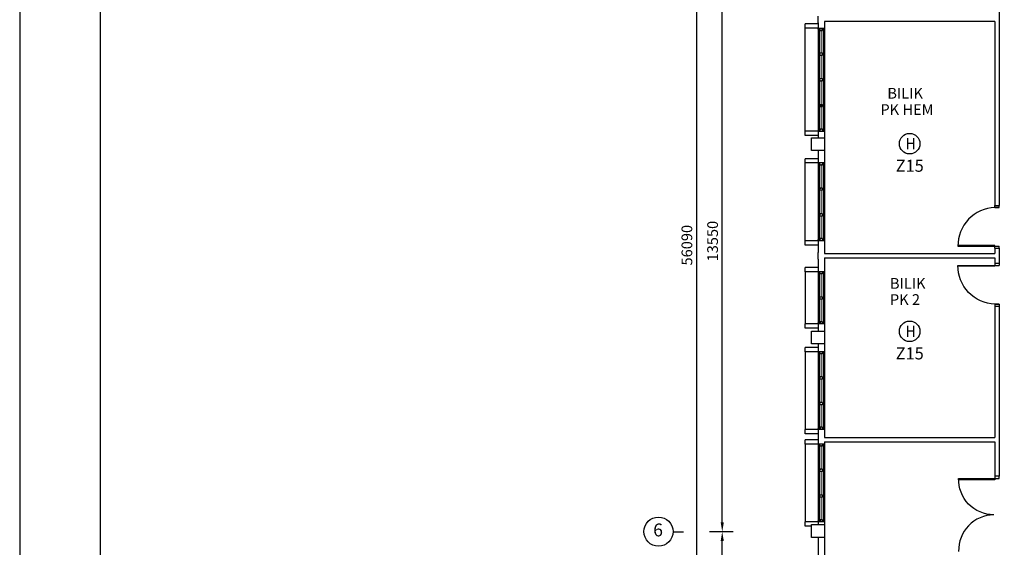
# Model space of a CAD drawing. Units: inches. Extents: x -504307 to -190443, y 14549 to 241252.
# Drawn here: x -504307 to -481339, y 116842 to 129144 of the extents above; entities that cross this region are included whole.
import ezdxf
from ezdxf.enums import TextEntityAlignment as Align

# ---------------------------------------------------------------- set-up
doc = ezdxf.new("R2010")
doc.units = ezdxf.units.IN
doc.header["$LTSCALE"] = 900
doc.header["$MEASUREMENT"] = 0
doc.linetypes.add('DASHED2', pattern=[0.375, 0.25, -0.125])
doc.layers.get('0').update_dxf_attribs({"color": 8})
for name, color, linetype in [('DP', 1, 'Continuous'), ('H', 1, 'Continuous'), ('TXT', 3, 'Continuous')]:
    doc.layers.add(name, color=color, linetype=linetype)
doc.styles.add('ARIAL', font='isocp.shx')
doc.styles.add('ROMANS', font='isocp.shx')
doc.styles.get("Standard").update_dxf_attribs({"font": 'isocp.shx'})
doc.dimstyles.get("Standard").update_dxf_attribs({"dimtxt": 250, "dimasz": 220, "dimexe": 300, "dimexo": 100, "dimgap": 100, "dimtad": 1, "dimdec": 0, "dimzin": 0, "dimdsep": 46, "dimtxsty": 'Standard', "dimcen": 0, "dimclrd": 7, "dimclre": 7, "dimclrt": 7, "dimadec": 0, "dimazin": 0, "dimtfac": 1, "dimtdec": 0, "dimtofl": 0, "dimtmove": 0, "dimatfit": 3, "dimfxl": 1, "dimtolj": 1, "dimtzin": 0, "dimarcsym": 0})

# ---------------------------------------------------------------- blocks, each defined once
blk = doc.blocks.new('*D38')
at = {"color": 7, "lineweight": -2}
for p, q in [((16557, -347548), (15403, -347548)), ((15703, -347768), (15703, -403418)), ((16557, -403638), (15403, -403638))]:
    blk.add_line(p, q, dxfattribs=at)
at = {"color": 7}
for points in [[(15666, -347768), (15740, -347768), (15703, -347548)], [(15666, -403418), (15740, -403418), (15703, -403638)]]:
    blk.add_solid(points, dxfattribs=at)
at = {"layer": 'DEFPOINTS', "color": 0}
for p in [(16657, -347548, 12), (15703, -403638), (16657, -403638, -2)]:
    blk.add_point(p, dxfattribs=at)
at = {"color": 7, "insert": (15478, -375593), "char_height": 250, "attachment_point": 5, "rotation": 90}
blk.add_mtext('\\A1;56090', dxfattribs=at)
blk = doc.blocks.new('*D33')
at = {"color": 7, "lineweight": -2}
for p, q in [((16557, -368723), (16003, -368723)), ((16303, -382053), (16303, -368943)), ((16557, -382273), (16003, -382273))]:
    blk.add_line(p, q, dxfattribs=at)
at = {"color": 7}
for points in [[(16266, -368943), (16340, -368943), (16303, -368723)], [(16266, -382053), (16340, -382053), (16303, -382273)]]:
    blk.add_solid(points, dxfattribs=at)
at = {"layer": 'DEFPOINTS', "color": 0}
for p in [(16303, -368723), (16657, -368723, 30), (16657, -382273, 80)]:
    blk.add_point(p, dxfattribs=at)
at = {"color": 7, "insert": (16078, -375498), "char_height": 250, "attachment_point": 5, "rotation": 90}
blk.add_mtext('\\A1;13550', dxfattribs=at)
blk = doc.blocks.new('*D34')
at = {"color": 7, "lineweight": -2}
for p, q in [((16557, -382273), (16003, -382273)), ((16303, -387328), (16303, -382493)), ((16557, -387548), (16003, -387548))]:
    blk.add_line(p, q, dxfattribs=at)
at = {"color": 7}
for points in [[(16266, -382493), (16340, -382493), (16303, -382273)], [(16266, -387328), (16340, -387328), (16303, -387548)]]:
    blk.add_solid(points, dxfattribs=at)
at = {"layer": 'DEFPOINTS', "color": 0}
for p in [(16303, -382273), (16657, -382273, 30), (16657, -387548, 80)]:
    blk.add_point(p, dxfattribs=at)
at = {"color": 7, "insert": (16078, -384910), "char_height": 250, "attachment_point": 5, "rotation": 90}
blk.add_mtext('\\A1;5275', dxfattribs=at)
blk = doc.blocks.new('h')
at = {"layer": 'H'}
blk.add_circle((0, 0), 240, dxfattribs=at)
at = {"layer": 'H', "color": 1, "linetype": 'Continuous', "style": 'ROMANS', "width": 0.9}
blk.add_text('H', height=264, dxfattribs=at).set_placement((-94, -133))
blk = doc.blocks.new('4')
at = {"color": 8}
for p, q in [((231245, -323364), (231245, -323214)), ((231245, -323214), (231270, -323214)), ((231270, -323364), (231245, -323364)), ((231270, -323264), (231270, -323214)), ((231832, -323239), (231270, -323239)), ((231295, -323264), (231270, -323264)), ((231270, -323364), (231270, -323314)), ((231295, -323314), (231270, -323314)), ((231270, -323339), (231832, -323339)), ((231295, -323314), (231295, -323264)), ((231820, -323264, 0), (231832, -323264, 0)), ((231820, -323314, 0), (231820, -323264, 0)), ((231820, -323314, 0), (231832, -323314, 0)), ((231832, -323264, 0), (231832, -323214, 0)), ((231857, -323214, 0), (231832, -323214, 0)), ((231832, -323364, 0), (231832, -323314, 0)), ((231832, -323364, 0), (231857, -323364, 0)), ((231857, -323264, 0), (231857, -323214, 0)), ((232432, -323239), (231857, -323239)), ((231870, -323264, 0), (231857, -323264, 0)), ((231857, -323364, 0), (231857, -323314, 0)), ((231870, -323314, 0), (231857, -323314, 0)), ((231857, -323339), (232432, -323339)), ((231870, -323314, 0), (231870, -323264, 0)), ((232420, -323264, 0), (232432, -323264, 0)), ((232420, -323314, 0), (232420, -323264, 0)), ((232420, -323314, 0), (232432, -323314, 0)), ((232432, -323264, 0), (232432, -323214, 0)), ((232457, -323214, 0), (232432, -323214, 0)), ((232432, -323364, 0), (232432, -323314, 0)), ((232432, -323364, 0), (232457, -323364, 0)), ((232457, -323264, 0), (232457, -323214, 0)), ((233032, -323239), (232457, -323239)), ((232470, -323264, 0), (232457, -323264, 0)), ((232457, -323364, 0), (232457, -323314, 0)), ((232470, -323314, 0), (232457, -323314, 0)), ((232457, -323339), (233032, -323339)), ((232470, -323314, 0), (232470, -323264, 0)), ((233020, -323264, 0), (233032, -323264, 0)), ((233020, -323314, 0), (233020, -323264, 0)), ((233020, -323314, 0), (233032, -323314, 0)), ((233032, -323264, 0), (233032, -323214, 0)), ((233057, -323214, 0), (233032, -323214, 0)), ((233032, -323364, 0), (233032, -323314, 0)), ((233032, -323364, 0), (233057, -323364, 0)), ((233045, -323339, 0), (233045, -323239, 0)), ((233057, -323264, 0), (233057, -323214, 0)), ((233620, -323239), (233057, -323239)), ((233070, -323264, 0), (233057, -323264, 0)), ((233057, -323364, 0), (233057, -323314, 0)), ((233070, -323314, 0), (233057, -323314, 0)), ((233057, -323339), (233620, -323339)), ((233070, -323314, 0), (233070, -323264, 0)), ((233595, -323314, 0), (233595, -323264, 0)), ((233595, -323264, 0), (233620, -323264, 0)), ((233595, -323314, 0), (233620, -323314, 0)), ((233620, -323264, 0), (233620, -323214, 0)), ((233645, -323214, 0), (233620, -323214, 0)), ((233620, -323364, 0), (233620, -323314, 0)), ((233620, -323364, 0), (233645, -323364, 0)), ((233645, -323364, 0), (233645, -323214, 0))]:
    blk.add_line(p, q, dxfattribs=at)
at = {"color": 8, "const_width": 25, "elevation": 0}
for points in [[(231820, -323289), (231295, -323289)], [(232420, -323289), (231870, -323289)], [(233020, -323289), (232470, -323289)], [(233595, -323289), (233070, -323289)]]:
    blk.add_lwpolyline(points, dxfattribs=at)
blk = doc.blocks.new('2')
at = {"color": 8}
for p, q in [((220656, -323131), (220656, -322981)), ((220656, -322981), (220681, -322981)), ((220681, -323131), (220656, -323131)), ((220681, -323031), (220681, -322981)), ((221243, -323006), (220681, -323006)), ((220706, -323031), (220681, -323031)), ((220681, -323131), (220681, -323081)), ((220706, -323081), (220681, -323081)), ((220681, -323106), (221243, -323106)), ((220706, -323081), (220706, -323031)), ((221231, -323031, 0), (221243, -323031, 0)), ((221231, -323081, 0), (221231, -323031, 0)), ((221231, -323081, 0), (221243, -323081, 0)), ((221243, -323031, 0), (221243, -322981, 0)), ((221268, -322981, 0), (221243, -322981, 0)), ((221243, -323131, 0), (221243, -323081, 0)), ((221243, -323131, 0), (221268, -323131, 0)), ((221268, -323031, 0), (221268, -322981, 0)), ((221843, -323006), (221268, -323006)), ((221281, -323031, 0), (221268, -323031, 0)), ((221268, -323131, 0), (221268, -323081, 0)), ((221281, -323081, 0), (221268, -323081, 0)), ((221268, -323106), (221843, -323106)), ((221281, -323081, 0), (221281, -323031, 0)), ((221818, -323081), (221818, -323031)), ((221818, -323031), (221843, -323031)), ((221818, -323081), (221843, -323081)), ((221843, -323031), (221843, -322981)), ((221868, -322981), (221843, -322981)), ((221843, -323131), (221843, -323081)), ((221843, -323131), (221868, -323131)), ((221868, -323131), (221868, -322981))]:
    blk.add_line(p, q, dxfattribs=at)
at = {"color": 8, "const_width": 25, "elevation": 0}
for points in [[(221231, -323056), (220706, -323056)], [(221831, -323056), (221281, -323056)]]:
    blk.add_lwpolyline(points, dxfattribs=at)

msp = doc.modelspace()

# ---------------------------------------------------------------- linework, layer by layer
at = {"color": 8, "linetype": 'Continuous'}
for p, q in [((-481460.9, 129323.7, -65.7), (-481459.3, 124814.3, -65.7)), ((-485684.7, 129073.7, -73.9), (-485684.7, 129223.7, -73.9)), ((-485534.7, 129098.7, -65.7), (-485534.7, 123688.9, -73.9)), ((-481559.3, 129098.7, -65.7), (-485534.7, 129098.7, -65.7)), ((-481559.3, 129098.7, -65.7), (-481559.3, 124814.3, -65.7)), ((-485684.7, 129073.7, -65.7), (-485684.7, 126392.2, -69.8)), ((-485684.7, 126092.7, -70.3), (-485684.7, 123713.9, -73.9)), ((-481559.3, 123813.9, -73.9), (-481559.3, 123688.9, -73.9)), ((-481459.3, 123813.9, -73.9), (-481459.3, 123463.9, -73.9)), ((-485684.7, 123563.9, -73.9), (-485684.7, 123713.9, -73.9)), ((-485534.7, 123688.9, -73.9), (-481559.3, 123688.9, -73.9)), ((-485534.7, 123588.9, -65.7), (-485534.7, 119398.6, -65.7)), ((-485534.7, 123588.9, -73.9), (-481559.3, 123588.9, -73.9)), ((-481559.3, 123588.9, -73.9), (-481559.3, 123463.9, -73.9)), ((-485684.7, 123563.9, -65.7), (-485684.7, 121882.6, -65.7)), ((-481559.3, 122463.4, -73.9), (-481559.3, 119398.6, -65.6)), ((-481459.3, 122463.4, -73.9), (-481459.3, 118498.6, -65.7)), ((-485684.7, 121583, -65.7), (-485684.7, 117372.9, -65.7)), ((-485534.7, 119398.6, -65.7), (-481559.3, 119398.6, -65.6)), ((-485534.7, 119298.6, -65.7), (-485534.7, 112097.6, -65.7)), ((-485534.7, 119298.6, -65.7), (-481559.3, 119298.6, -65.7)), ((-481559.3, 119298.6, -65.7), (-481559.3, 118498.5, -65.7)), ((-481559.3, 118418.6, -65.7), (-482404.7, 118418.6, -65.7)), ((-482404.5, 118448.6, -65.7), (-481559.3, 118448.6, -65.7)), ((-481458.9, 118498.5, -65.7), (-481559.3, 118498.5, -65.7)), ((-481559.3, 118498.5, -65.7), (-481559.3, 118448.6, -65.7)), ((-481559.3, 118448.6, -65.7), (-481559.3, 118418.6, -65.7)), ((-481559.3, 118448.6, -65.7), (-481458.9, 118448.6, -65.7)), ((-481458.9, 118448.6, -65.7), (-481458.9, 118498.5, -65.7)), ((-485684.7, 117073.3, -65.7), (-485684.7, 112097.6, -65.7))]:
    msp.add_line(p, q, dxfattribs=at)
at = {"color": 8, "ltscale": 5}
for p, q in [((-485984.3, 128946.3, -67.7), (-485984.3, 129046.3, -67.7)), ((-485684.7, 129046.3, -67.7), (-485984.3, 129046.3, -67.7)), ((-485984.3, 126546.2, -67.7), (-485984.3, 128946.3, -67.7)), ((-485684.7, 128946.3, -67.7), (-485984.3, 128946.3, -67.7)), ((-485984.3, 126446.2, -67.7), (-485984.3, 126546.2, -67.7)), ((-485684.7, 126546.2, -67.7), (-485984.3, 126546.2, -67.7)), ((-485684.7, 126446.2, -67.7), (-485984.3, 126446.2, -67.7)), ((-485984.3, 125803.3, -70.7), (-485984.3, 125903.3, -70.7)), ((-485684.7, 125903.3, -70.7), (-485984.3, 125903.3, -70.7)), ((-485684.7, 125803.3, -70.7), (-485984.3, 125803.3, -70.7)), ((-485985, 123890.8, -70.7), (-485985, 123990.8, -70.7)), ((-485684.7, 123990.8, -70.7), (-485985, 123990.8, -70.7)), ((-485684.7, 123890.8, -70.7), (-485985, 123890.8, -70.7)), ((-485984.3, 123265.6, -57.5), (-485984.3, 123365.6, -57.5)), ((-485684.7, 123365.6, -57.5), (-485984.3, 123365.6, -57.5)), ((-485984.3, 123265.6, -57.5), (-485984.3, 122053.1, -57.5)), ((-485684.7, 123265.6, -57.5), (-485984.3, 123265.6, -57.5)), ((-485984.3, 121953.1, -57.5), (-485984.3, 122053.1, -57.5)), ((-485684.7, 122053.1, -57.5), (-485984.3, 122053.1, -57.5)), ((-485684.7, 121953.1, -57.5), (-485984.3, 121953.1, -57.5)), ((-485985, 121403.3, -65.7), (-485985, 121503.3, -65.7)), ((-485684.7, 121503.3, -65.7), (-485985, 121503.3, -65.7)), ((-485985, 121403.3, -65.7), (-485985, 119590.8, -65.7)), ((-485684.7, 121403.3, -65.7), (-485985, 121403.3, -65.7)), ((-485985, 119490.8, -65.7), (-485985, 119590.8, -65.7)), ((-485684.7, 119590.8, -65.7), (-485985, 119590.8, -65.7)), ((-485684.7, 119490.8, -65.7), (-485985, 119490.8, -65.7)), ((-485985, 119248.2, -65.7), (-485985, 119348.2, -65.7)), ((-485684.7, 119348.2, -65.7), (-485985, 119348.2, -65.7)), ((-485985, 119248.2, -65.7), (-485985, 117435.7, -65.7)), ((-485684.7, 119248.2, -65.7), (-485985, 119248.2, -65.7)), ((-485985, 117335.7, -65.7), (-485985, 117435.7, -65.7)), ((-485684.7, 117435.7, -65.7), (-485985, 117435.7, -65.7)), ((-485834.7, 117335.7, -65.7), (-485985, 117335.7, -65.7))]:
    msp.add_line(p, q, dxfattribs=at)
at = {"color": 8, "linetype": 'DASHED2', "ltscale": 10}
msp.add_line((-485985, 123990.8, -71.1), (-485984.7, 125803.3, -70.9), dxfattribs=at)
at = {"color": 8}
for p, q in [((-485684.7, 125803.3, -70.7), (-485684.7, 125778.3, -70.7)), ((-485534.7, 125803.3, -70.7), (-485684.7, 125803.3, -70.7)), ((-485634.7, 125778.3, -70.7), (-485684.7, 125778.3, -70.7)), ((-485659.7, 125778.3, -70.7), (-485659.7, 125203.3, -70.7)), ((-485634.7, 125753.3, -70.7), (-485634.7, 125778.3, -70.7)), ((-485584.7, 125753.3, -70.7), (-485634.7, 125753.3, -70.7)), ((-485584.7, 125753.3, -70.7), (-485584.7, 125778.3, -70.7)), ((-485534.7, 125778.3, -70.7), (-485584.7, 125778.3, -70.7)), ((-485559.7, 125203.3, -70.7), (-485559.7, 125778.3, -70.7)), ((-485534.7, 125778.3, -70.7), (-485534.7, 125803.3, -70.7)), ((-485684.7, 125203.3, -70.7), (-485684.7, 125178.3, -70.7)), ((-485634.7, 125203.3, -70.7), (-485684.7, 125203.3, -70.7)), ((-485584.7, 125215.8, -70.7), (-485634.7, 125215.8, -70.7)), ((-485634.7, 125215.8, -70.7), (-485634.7, 125203.3, -70.7)), ((-485584.7, 125215.8, -70.7), (-485584.7, 125203.3, -70.7)), ((-485534.7, 125203.3, -70.7), (-485584.7, 125203.3, -70.7)), ((-485534.7, 125178.3, -70.7), (-485534.7, 125203.3, -70.7)), ((-485634.7, 125178.3, -70.7), (-485684.7, 125178.3, -70.7)), ((-485659.7, 125178.3, -70.7), (-485659.7, 124603.3, -70.7)), ((-485634.7, 125165.8, -70.7), (-485634.7, 125178.3, -70.7)), ((-485584.7, 125165.8, -70.7), (-485634.7, 125165.8, -70.7)), ((-485584.7, 125165.8, -70.7), (-485584.7, 125178.3, -70.7)), ((-485534.7, 125178.3, -70.7), (-485584.7, 125178.3, -70.7)), ((-485559.7, 124603.3, -70.7), (-485559.7, 125178.3, -70.7)), ((-485684.7, 124603.3, -70.7), (-485684.7, 124578.3, -70.7)), ((-485634.7, 124603.3, -70.7), (-485684.7, 124603.3, -70.7)), ((-485634.7, 124578.3, -70.7), (-485684.7, 124578.3, -70.7)), ((-485659.7, 124578.3, -70.7), (-485659.7, 124015.8, -70.7)), ((-485584.7, 124615.8, -70.7), (-485634.7, 124615.8, -70.7)), ((-485634.7, 124615.8, -70.7), (-485634.7, 124603.3, -70.7)), ((-485634.7, 124565.8, -70.7), (-485634.7, 124578.3, -70.7)), ((-485584.7, 124565.8, -70.7), (-485634.7, 124565.8, -70.7)), ((-485584.7, 124615.8, -70.7), (-485584.7, 124603.3, -70.7)), ((-485534.7, 124603.3, -70.7), (-485584.7, 124603.3, -70.7)), ((-485584.7, 124565.8, -70.7), (-485584.7, 124578.3, -70.7)), ((-485534.7, 124578.3, -70.7), (-485584.7, 124578.3, -70.7)), ((-485559.7, 124015.8, -70.7), (-485559.7, 124578.3, -70.7)), ((-485534.7, 124578.3, -70.7), (-485534.7, 124603.3, -70.7)), ((-485634.7, 124040.8, -70.7), (-485634.7, 124015.8, -70.7)), ((-485584.7, 124040.8, -70.7), (-485634.7, 124040.8, -70.7)), ((-485584.7, 124040.8, -70.7), (-485584.7, 124015.8, -70.7)), ((-485684.7, 123990.8, -70.7), (-485684.7, 124015.8, -70.7)), ((-485634.7, 124015.8, -70.7), (-485684.7, 124015.8, -70.7)), ((-485534.7, 123990.8, -70.7), (-485684.7, 123990.8, -70.7)), ((-485534.7, 124015.8, -70.7), (-485584.7, 124015.8, -70.7)), ((-485534.7, 124015.8, -70.7), (-485534.7, 123990.8, -70.7)), ((-485684.7, 121403.3, -65.7), (-485684.7, 121378.3, -65.7)), ((-485534.7, 121403.3, -65.7), (-485684.7, 121403.3, -65.7)), ((-485634.7, 121378.3, -65.7), (-485684.7, 121378.3, -65.7)), ((-485659.7, 121378.3, -65.7), (-485659.7, 120803.3, -65.7)), ((-485634.7, 121353.3, -65.7), (-485634.7, 121378.3, -65.7)), ((-485584.7, 121353.3, -65.7), (-485634.7, 121353.3, -65.7)), ((-485584.7, 121353.3, -65.7), (-485584.7, 121378.3, -65.7)), ((-485534.7, 121378.3, -65.7), (-485584.7, 121378.3, -65.7)), ((-485559.7, 120803.3, -65.7), (-485559.7, 121378.3, -65.7)), ((-485534.7, 121378.3, -65.7), (-485534.7, 121403.3, -65.7)), ((-485584.7, 120815.8, -65.7), (-485634.7, 120815.8, -65.7)), ((-485634.7, 120815.8, -65.7), (-485634.7, 120803.3, -65.7)), ((-485584.7, 120815.8, -65.7), (-485584.7, 120803.3, -65.7)), ((-485684.7, 120803.3, -65.7), (-485684.7, 120778.3, -65.7)), ((-485634.7, 120803.3, -65.7), (-485684.7, 120803.3, -65.7)), ((-485634.7, 120778.3, -65.7), (-485684.7, 120778.3, -65.7)), ((-485659.7, 120778.3, -65.7), (-485659.7, 120203.3, -65.7)), ((-485634.7, 120765.8, -65.7), (-485634.7, 120778.3, -65.7)), ((-485584.7, 120765.8, -65.7), (-485634.7, 120765.8, -65.7)), ((-485534.7, 120803.3, -65.7), (-485584.7, 120803.3, -65.7)), ((-485584.7, 120765.8, -65.7), (-485584.7, 120778.3, -65.7)), ((-485534.7, 120778.3, -65.7), (-485584.7, 120778.3, -65.7)), ((-485559.7, 120203.3, -65.7), (-485559.7, 120778.3, -65.7)), ((-485534.7, 120778.3, -65.7), (-485534.7, 120803.3, -65.7)), ((-485684.7, 120203.3, -65.7), (-485684.7, 120178.3, -65.7)), ((-485634.7, 120203.3, -65.7), (-485684.7, 120203.3, -65.7)), ((-485634.7, 120178.3, -65.7), (-485684.7, 120178.3, -65.7)), ((-485659.7, 120178.3, -65.7), (-485659.7, 119615.8, -65.7)), ((-485584.7, 120215.8, -65.7), (-485634.7, 120215.8, -65.7)), ((-485634.7, 120215.8, -65.7), (-485634.7, 120203.3, -65.7)), ((-485634.7, 120165.8, -65.7), (-485634.7, 120178.3, -65.7)), ((-485584.7, 120165.8, -65.7), (-485634.7, 120165.8, -65.7)), ((-485584.7, 120215.8, -65.7), (-485584.7, 120203.3, -65.7)), ((-485534.7, 120203.3, -65.7), (-485584.7, 120203.3, -65.7)), ((-485584.7, 120165.8, -65.7), (-485584.7, 120178.3, -65.7)), ((-485534.7, 120178.3, -65.7), (-485584.7, 120178.3, -65.7)), ((-485559.7, 119615.8, -65.7), (-485559.7, 120178.3, -65.7)), ((-485534.7, 120178.3, -65.7), (-485534.7, 120203.3, -65.7)), ((-485684.7, 119590.8, -65.7), (-485684.7, 119615.8, -65.7)), ((-485634.7, 119615.8, -65.7), (-485684.7, 119615.8, -65.7)), ((-485534.7, 119590.8, -65.7), (-485684.7, 119590.8, -65.7)), ((-485634.7, 119640.8, -65.7), (-485634.7, 119615.8, -65.7)), ((-485584.7, 119640.8, -65.7), (-485634.7, 119640.8, -65.7)), ((-485584.7, 119640.8, -65.7), (-485584.7, 119615.8, -65.7)), ((-485534.7, 119615.8, -65.7), (-485584.7, 119615.8, -65.7)), ((-485534.7, 119615.8, -65.7), (-485534.7, 119590.8, -65.7)), ((-485684.7, 119248.2, -65.7), (-485684.7, 119223.2, -65.7)), ((-485534.7, 119248.2, -65.7), (-485684.7, 119248.2, -65.7)), ((-485634.7, 119223.2, -65.7), (-485684.7, 119223.2, -65.7)), ((-485659.7, 119223.2, -65.7), (-485659.7, 118648.2, -65.7)), ((-485634.7, 119198.2, -65.7), (-485634.7, 119223.2, -65.7)), ((-485584.7, 119198.2, -65.7), (-485584.7, 119223.2, -65.7)), ((-485534.7, 119223.2, -65.7), (-485584.7, 119223.2, -65.7)), ((-485559.7, 118648.2, -65.7), (-485559.7, 119223.2, -65.7)), ((-485534.7, 119223.2, -65.7), (-485534.7, 119248.2, -65.7)), ((-485584.7, 119198.2, -65.7), (-485634.7, 119198.2, -65.7)), ((-485684.7, 118648.2, -65.7), (-485684.7, 118623.2, -65.7)), ((-485634.7, 118648.2, -65.7), (-485684.7, 118648.2, -65.7)), ((-485634.7, 118623.2, -65.7), (-485684.7, 118623.2, -65.7)), ((-485659.7, 118623.2, -65.7), (-485659.7, 118048.2, -65.7)), ((-485584.7, 118660.7, -65.7), (-485634.7, 118660.7, -65.7)), ((-485634.7, 118660.7, -65.7), (-485634.7, 118648.2, -65.7)), ((-485634.7, 118610.7, -65.7), (-485634.7, 118623.2, -65.7)), ((-485584.7, 118610.7, -65.7), (-485634.7, 118610.7, -65.7)), ((-485584.7, 118660.7, -65.7), (-485584.7, 118648.2, -65.7)), ((-485534.7, 118648.2, -65.7), (-485584.7, 118648.2, -65.7)), ((-485584.7, 118610.7, -65.7), (-485584.7, 118623.2, -65.7)), ((-485534.7, 118623.2, -65.7), (-485584.7, 118623.2, -65.7)), ((-485559.7, 118048.2, -65.7), (-485559.7, 118623.2, -65.7)), ((-485534.7, 118623.2, -65.7), (-485534.7, 118648.2, -65.7)), ((-485584.7, 118060.7, -65.7), (-485634.7, 118060.7, -65.7)), ((-485634.7, 118060.7, -65.7), (-485634.7, 118048.2, -65.7)), ((-485584.7, 118060.7, -65.7), (-485584.7, 118048.2, -65.7)), ((-485684.7, 118048.2, -65.7), (-485684.7, 118023.2, -65.7)), ((-485634.7, 118048.2, -65.7), (-485684.7, 118048.2, -65.7)), ((-485634.7, 118023.2, -65.7), (-485684.7, 118023.2, -65.7)), ((-485659.7, 118023.2, -65.7), (-485659.7, 117460.7, -65.7)), ((-485634.7, 118010.7, -65.7), (-485634.7, 118023.2, -65.7)), ((-485584.7, 118010.7, -65.7), (-485634.7, 118010.7, -65.7)), ((-485534.7, 118048.2, -65.7), (-485584.7, 118048.2, -65.7)), ((-485584.7, 118010.7, -65.7), (-485584.7, 118023.2, -65.7)), ((-485534.7, 118023.2, -65.7), (-485584.7, 118023.2, -65.7)), ((-485559.7, 117460.7, -65.7), (-485559.7, 118023.2, -65.7)), ((-485534.7, 118023.2, -65.7), (-485534.7, 118048.2, -65.7)), ((-485684.7, 117435.7, -65.7), (-485684.7, 117460.7, -65.7)), ((-485634.7, 117460.7, -65.7), (-485684.7, 117460.7, -65.7)), ((-485534.7, 117435.7, -65.7), (-485684.7, 117435.7, -65.7)), ((-485634.7, 117485.7, -65.7), (-485634.7, 117460.7, -65.7)), ((-485584.7, 117485.7, -65.7), (-485634.7, 117485.7, -65.7)), ((-485584.7, 117485.7, -65.7), (-485584.7, 117460.7, -65.7)), ((-485534.7, 117460.7, -65.7), (-485584.7, 117460.7, -65.7)), ((-485534.7, 117460.7, -65.7), (-485534.7, 117435.7, -65.7))]:
    msp.add_line(p, q, dxfattribs=at)
at = {"color": 8, "extrusion": (4.13105e-09, 1.09893e-08, 1)}
for p, q in [((-481559.3, 124814.3, -73.9), (-481459.3, 124814.3, -73.9)), ((-481559.3, 124764.9, -65.7), (-481559.3, 124814.3, -65.7)), ((-481459.3, 124764.9, -73.9), (-481559.3, 124764.9, -73.9)), ((-481459.3, 124764.9, -73.9), (-481559.3, 124764.9, -73.9)), ((-481559.3, 124764.9, -73.9), (-481459.3, 124764.9, -73.9)), ((-481459.3, 124764.9, -65.7), (-481459.3, 124814.3, -65.7)), ((-481559.3, 123881.7, -73.9), (-482421.3, 123881.7, -73.9)), ((-482421.2, 123863.2, -73.9), (-481559.3, 123863.2, -73.9)), ((-481559.3, 123863.2, -73.9), (-481559.3, 123881.7, -73.9)), ((-481559.3, 123813.9, -73.9), (-481559.3, 123863.2, -73.9)), ((-481559.3, 123863.2, -73.9), (-481458.8, 123863.2, -73.9)), ((-481559.3, 123863.2, -73.9), (-481458.8, 123863.2, -73.9)), ((-481559.3, 123813.9, -73.9), (-481458.8, 123813.9, -73.9)), ((-481458.8, 123813.9, -73.9), (-481458.8, 123863.2, -73.9))]:
    msp.add_line(p, q, dxfattribs=at)
at = {"color": 8, "extrusion": (4.13105e-09, -1.09893e-08, 1)}
for p, q in [((-481559.3, 123396, -73.9), (-482421.3, 123396, -73.9)), ((-482421.2, 123414.5, -73.9), (-481559.3, 123414.5, -73.9)), ((-481559.3, 123463.9, -73.9), (-481559.3, 123414.5, -73.9)), ((-481559.3, 123463.9, -73.9), (-481459.3, 123463.9, -73.9)), ((-481559.3, 123414.5, -73.9), (-481459.3, 123414.5, -73.9)), ((-481559.3, 123414.5, -73.9), (-481559.3, 123396, -73.9)), ((-481559.3, 123414.5, -73.9), (-481459.3, 123414.5, -73.9)), ((-481459.3, 123463.9, -73.9), (-481459.3, 123414.5, -73.9)), ((-481459.9, 122512.8, -73.9), (-481559.3, 122512.8, -73.9)), ((-481559.3, 122512.8, -73.9), (-481559.3, 122463.4, -73.9)), ((-481459.9, 122512.8, -73.9), (-481559.3, 122512.8, -73.9)), ((-481559.3, 122512.8, -73.9), (-481459.9, 122512.8, -73.9)), ((-481559.3, 122463.4, -73.9), (-481459.9, 122463.4, -73.9)), ((-481459.9, 122512.8, -73.9), (-481459.9, 122463.4, -73.9))]:
    msp.add_line(p, q, dxfattribs=at)
at = {"color": 7, "ltscale": 5}
msp.add_line((-489066.3, 117206.7, -68.1), (-488818.7, 117206.7, -68.1), dxfattribs=at)
at = {"color": 7}
msp.add_lwpolyline([(-504307.4, 90186.9), (-402182.4, 90186.9), (-402182.4, 161436.9), (-504307.4, 161436.9)], close=True, dxfattribs=at)
at = {"color": 2}
msp.add_lwpolyline([(-502432.4, 92061.9), (-404057.4, 92061.9), (-404057.4, 159561.9), (-502432.4, 159561.9)], close=True, dxfattribs=at)
at = {"color": 8, "extrusion": (7.46299e-13, -0.054764, 0.998499)}
for points, elevation in [([(-485834.7, 126199.9), (-485534.7, 126199.9), (-485534.7, 125899.9), (-485834.7, 125899.9)], -6970.9), ([(-485834.7, 121697), (-485534.7, 121697), (-485534.7, 121397), (-485834.7, 121397)], -6724), ([(-485834.7, 117194.9), (-485534.7, 117194.9), (-485534.7, 116894.9), (-485834.7, 116894.9)], -6460.6)]:
    msp.add_lwpolyline(points, close=True, dxfattribs=dict(at, elevation=elevation))
at = {"color": 8, "const_width": 25}
for points, elevation in [([(-485609.7, 125753.3), (-485609.7, 125215.8)], -70.7), ([(-485609.7, 125165.8), (-485609.7, 124615.8)], -70.7), ([(-485609.7, 124565.8), (-485609.7, 124040.8)], -70.7), ([(-485609.7, 121353.3), (-485609.7, 120815.8)], -65.7), ([(-485609.7, 120765.8), (-485609.7, 120215.8)], -65.7), ([(-485609.7, 120165.8), (-485609.7, 119640.8)], -65.7), ([(-485609.7, 119198.2), (-485609.7, 118660.7)], -65.7), ([(-485609.7, 118610.7), (-485609.7, 118060.7)], -65.7), ([(-485609.7, 118010.7), (-485609.7, 117485.7)], -65.7)]:
    msp.add_lwpolyline(points, dxfattribs=dict(at, elevation=elevation))
at = {"color": 7}
msp.add_circle((-489406.3, 117207.7, -51.7), 340, dxfattribs=at)
at = {"color": 8, "extrusion": (4.13105e-09, 1.09893e-08, 1)}
msp.add_ellipse((-481568, 123910.6, -73.9), major_axis=(591.7, 637.6, 0), ratio=0.9642734, start_param=0.7561001, end_param=2.3561945, dxfattribs=at)
at = {"color": 8, "extrusion": (-4.13105e-09, 1.09893e-08, -1)}
msp.add_ellipse((-481568, 123367.1, -73.9), major_axis=(-591.7, 637.6, 0), ratio=0.9642734, start_param=3.8976927, end_param=5.4977871, dxfattribs=at)
at = {"color": 8, "extrusion": (0, 0, -1)}
msp.add_ellipse((-481561.6, 118441.2, -65.7), major_axis=(-611.5, -590.4), ratio=0.9833501, start_param=-0.7853982, end_param=0.7853982, dxfattribs=at)
at = {"color": 8}
msp.add_ellipse((-481561.6, 116755.9, -65.7), major_axis=(-611.5, 590.4), ratio=0.9833501, start_param=-0.7853982, end_param=0.7853982, dxfattribs=at)

# ---------------------------------------------------------------- block references
for name, p, rotation in [('4', (-162320.6, 360190.8, -67.7), 270), ('2', (-808665.6, -98602.7, -57.5), 90)]:
    msp.add_blockref(name, p, dxfattribs=dict(at, rotation=rotation))
at = {"layer": 'H'}
for p in [(-483547, 126253, -65.7), (-483547, 121877.9, -65.7)]:
    msp.add_blockref('h', p, dxfattribs=at)

# ---------------------------------------------------------------- texts
at = {"color": 7}
msp.add_text('6', height=300, dxfattribs=at).set_placement((-489415.6, 117207.7, -51.7), align=Align.MIDDLE)
at = {"layer": 'DP', "color": 7, "style": 'ARIAL'}
for s, p in [('BILIK', (-484067.1, 127304.2, -65.7)), ('PK HEM', (-484229.2, 126924.6, -65.7)), ('BILIK', (-484006.4, 122870.2, -65.7)), (' PK 2', (-484083.4, 122493.6, -65.7))]:
    msp.add_text(s, height=250, dxfattribs=at).set_placement(p)
at = {"layer": 'TXT', "color": 3}
for p in [(-483545.6, 125598.3, -50.4), (-483545.6, 121223.1, -50.4)]:
    msp.add_text('Z15', height=280, dxfattribs=at).set_placement(p, align=Align.CENTER)

# ---------------------------------------------------------------- dimensions: what is measured, and where the dimension line sits
for base, p1, p2, picture, middle in [((-488518.7, 95841.7, -65.7), (-487565.1, 151931.7, -54.1), (-487565.1, 95841.7, -68.1), '*D38', (-488743.7, 123886.7, -65.7)), ((-487918.7, 130756.7, -68.1), (-487565.1, 117206.7, 11.6), (-487565.1, 130756.7, -37.7), '*D33', (-488143.7, 123981.7, -68.1)), ((-487918.7, 117206.7, -68.1), (-487565.1, 111931.7, 11.6), (-487565.1, 117206.7, -37.7), '*D34', (-488143.8, 114569.2, -68.1))]:
    dim = msp.add_linear_dim(base=base, p1=p1, p2=p2, angle=90, dimstyle='Standard')
    dim.commit()
    dim.dimension.update_dxf_attribs({"geometry": picture, "text_midpoint": middle, "insert": (-504221.7, 499479.3)})

doc.saveas('drawing.dxf')
